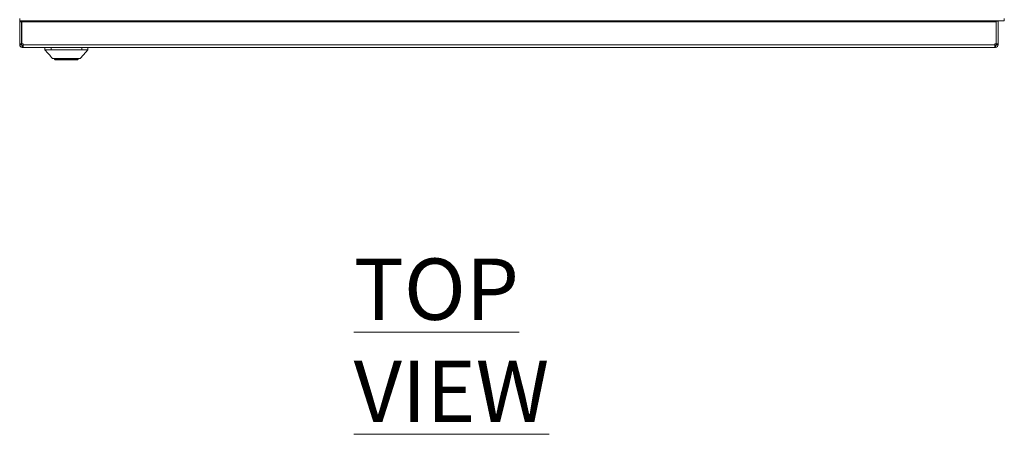
# Model space of a CAD drawing. Units: millimetres. Extents: x -3786 to 4614, y -3385 to 2555.
# Drawn here: x -3150 to -2348, y 434 to 772 of the extents above; entities that cross this region are included whole.
import ezdxf

# ---------------------------------------------------------------- set-up
doc = ezdxf.new("R2010")
doc.units = ezdxf.units.MM
doc.header["$LTSCALE"] = 5
doc.styles.add('SLDTEXTSTYLE1', font='romans.shx', dxfattribs={"width": 0.75})

msp = doc.modelspace()

# ---------------------------------------------------------------- linework, layer by layer
at = {"color": 7, "linetype": 'Continuous', "lineweight": 18}
for p, q in [((-3149.74, 770.19, 76.72), (-3149.61, 770.89, 76.72)), ((-3149.74, 752.14, 76.72), (-3149.74, 770.19, 76.72)), ((-3149.73, 770.19, 76.72), (-3149.74, 770.19, 76.72)), ((-3149.73, 770.89, 76.72), (-2347.73, 770.89, 76.72)), ((-3149.59, 770.89, 76.72), (-3149.73, 770.19, 76.72)), ((-3149.73, 752.14, 76.72), (-3149.73, 770.19, 76.72)), ((-3148.23, 770.19, 76.72), (-3149.73, 770.19, 76.72)), ((-3148.23, 770.19, 76.72), (-3148.23, 752.14, 76.72)), ((-3148, 770.65, 76.72), (-3148.07, 770.19, 76.72)), ((-3148.07, 770.19, 76.72), (-3148.07, 752.14, 76.72)), ((-3148.05, 770.19, 76.72), (-3147.95, 770.89, 76.72)), ((-3148.05, 752.14, 76.72), (-3148.05, 770.19, 76.72)), ((-2354.41, 770.19, 76.72), (-3148.05, 770.19, 76.72)), ((-2354.41, 770.89, 76.72), (-2354.41, 770.19, 76.72)), ((-2354.41, 752.14, 76.72), (-2354.41, 770.19, 76.72)), ((-2354.24, 770.79, 76.72), (-2354.24, 756.68, 76.72)), ((-2354.24, 770.79, 76.72), (-2354.24, 770.79, 76.72)), ((-2354.24, 770.79, 76.72), (-2354.24, 763.79, 76.72)), ((-2354.24, 763.79, 76.72), (-2354.24, 770.79, 76.72)), ((-2354.24, 770.79, 76.72), (-2354.24, 770.79, 76.72)), ((-2354.24, 770.79, 76.72), (-2354.24, 763.79, 76.72)), ((-2354.24, 763.79, 76.72), (-2354.24, 770.79, 76.72)), ((-2354.24, 770.79, 76.72), (-2354.23, 770.79, 76.72)), ((-2354.24, 770.79, 76.72), (-2354.24, 770.79, 76.72)), ((-2354.24, 770.79, 76.72), (-2354.24, 770.79, 76.72)), ((-2354.23, 770.79, 76.72), (-2354.23, 763.79, 76.72)), ((-2354.23, 763.79, 76.72), (-2354.23, 770.79, 76.72)), ((-2354.23, 770.79, 76.72), (-2354.23, 770.79, 76.72)), ((-2354.23, 770.79, 76.72), (-2354.23, 763.79, 76.72)), ((-2354.23, 763.79, 76.72), (-2354.23, 770.79, 76.72)), ((-2354.23, 752.14, 76.72), (-2354.23, 770.79, 76.72)), ((-2354.23, 770.79, 76.72), (-2354.23, 770.79, 76.72)), ((-2354.23, 770.79, 76.72), (-2352.73, 770.79, 76.72)), ((-2354.23, 770.79, 76.72), (-2354.23, 770.79, 76.72)), ((-2354.23, 770.79, 76.72), (-2354.23, 770.79, 76.72)), ((-2352.73, 752.14, 76.72), (-2352.73, 770.79, 76.72)), ((-2347.73, 772.94, 76.72), (-2347.73, 770.89, 76.72)), ((-2354.24, 763.79, 76.72), (-2354.24, 763.79, 76.72)), ((-2354.24, 763.79, 76.72), (-2354.24, 759.79, 76.72)), ((-2354.24, 759.79, 76.72), (-2354.24, 763.79, 76.72)), ((-2354.24, 763.79, 76.72), (-2354.24, 763.79, 76.72)), ((-2354.24, 763.79, 76.72), (-2354.24, 759.79, 76.72)), ((-2354.24, 763.79, 76.72), (-2354.24, 763.79, 76.72)), ((-2354.24, 763.79, 76.72), (-2354.24, 763.79, 76.72)), ((-2354.24, 763.79, 76.72), (-2354.24, 759.79, 76.72)), ((-2354.24, 759.79, 76.72), (-2354.24, 763.79, 76.72)), ((-2354.24, 763.79, 76.72), (-2354.24, 763.79, 76.72)), ((-2354.24, 763.79, 76.72), (-2354.24, 759.79, 76.72)), ((-2354.24, 763.79, 76.72), (-2354.24, 763.79, 76.72)), ((-2354.24, 763.79, 76.72), (-2354.24, 763.79, 76.72)), ((-2354.24, 763.79, 76.72), (-2354.24, 763.79, 76.72)), ((-2354.23, 763.79, 76.72), (-2354.23, 763.79, 76.72)), ((-2354.23, 763.79, 76.72), (-2354.23, 759.79, 76.72)), ((-2354.23, 759.79, 76.72), (-2354.23, 763.79, 76.72)), ((-2354.23, 763.79, 76.72), (-2354.23, 763.79, 76.72)), ((-2354.23, 763.79, 76.72), (-2354.23, 759.79, 76.72)), ((-2354.23, 759.79, 76.72), (-2354.23, 763.79, 76.72)), ((-2354.23, 763.79, 76.72), (-2354.23, 763.79, 76.72)), ((-2354.23, 763.79, 76.72), (-2354.23, 763.79, 76.72)), ((-2354.23, 763.79, 76.72), (-2354.23, 759.79, 76.72)), ((-2354.23, 759.79, 76.72), (-2354.23, 763.79, 76.72)), ((-2354.23, 763.79, 76.72), (-2354.23, 763.79, 76.72)), ((-2354.23, 763.79, 76.72), (-2354.23, 759.79, 76.72)), ((-2354.23, 759.79, 76.72), (-2354.23, 763.79, 76.72)), ((-2354.23, 763.79, 76.72), (-2354.23, 763.79, 76.72)), ((-2354.23, 763.79, 76.72), (-2354.23, 763.79, 76.72)), ((-2354.23, 763.79, 76.72), (-2354.23, 763.79, 76.72)), ((-2354.23, 763.79, 76.72), (-2354.23, 763.79, 76.72)), ((-2354.23, 763.79, 76.72), (-2354.23, 763.79, 76.72)), ((-2354.24, 759.79, 76.72), (-2354.24, 759.79, 76.72)), ((-2354.24, 759.79, 76.72), (-2354.24, 759.79, 76.72)), ((-2354.24, 755.89, 76.72), (-2354.24, 752.14, 76.72)), ((-2354.23, 759.79, 76.72), (-2354.23, 759.79, 76.72)), ((-2354.23, 759.79, 76.72), (-2354.23, 759.79, 76.72)), ((-2354.23, 759.79, 76.72), (-2354.23, 759.79, 76.72)), ((-2354.23, 759.79, 76.72), (-2354.23, 759.79, 76.72)), ((-3149.74, 751.39, 76.72), (-3149.74, 752.14, 76.72)), ((-3149.74, 751.39, 76.72), (-3149.73, 751.39, 76.72)), ((-3148.23, 752.14, 76.72), (-3149.73, 752.14, 76.72)), ((-3149.73, 752.14, 76.72), (-3149.73, 752.14, 76.72)), ((-3149.73, 752.14, 76.72), (-3149.73, 751.39, 76.72)), ((-3148.23, 751.39, 76.72), (-3149.73, 751.39, 76.72)), ((-3148.23, 752.14, 76.72), (-3148.23, 751.39, 76.72)), ((-3148.05, 752.14, 76.72), (-3148.07, 752.14, 76.72)), ((-3148.05, 752.14, 76.72), (-3146.88, 752.14, 76.72)), ((-3147.64, 749.29, 76.72), (-3147.63, 749.29, 76.72)), ((-3147.63, 750.79, 76.72), (-3147.63, 749.29, 76.72)), ((-3147.63, 750.79, 76.72), (-3146.88, 750.79, 76.72)), ((-3147.63, 749.29, 76.72), (-3146.88, 749.29, 76.72)), ((-3146.89, 752.14, 76.72), (-3146.89, 751.39, 76.72)), ((-3146.89, 750.79, 76.72), (-3146.89, 751.39, 76.72)), ((-3146.89, 750.79, 76.72), (-3146.89, 751.39, 76.72)), ((-3146.88, 751.39, 76.72), (-3146.88, 752.14, 76.72)), ((-3146.88, 751.39, 76.72), (-2355.58, 751.39, 76.72)), ((-3146.88, 751.39, 76.72), (-3146.88, 749.29, 76.72)), ((-3146.88, 751.39, 76.72), (-3146.88, 750.79, 76.72)), ((-3146.88, 750.79, 76.72), (-3146.88, 749.29, 76.72)), ((-3146.88, 749.29, 76.72), (-2355.58, 749.29, 76.72)), ((-3129.24, 747.19, 76.72), (-3129.24, 749.29, 76.72)), ((-3129.24, 749.29, 76.72), (-3129.24, 747.19, 76.72)), ((-3129.24, 747.19, 76.72), (-3129.24, 747.19, 76.72)), ((-3124.24, 749.29, 76.72), (-3124.24, 747.19, 76.72)), ((-3099.24, 747.19, 76.72), (-3124.24, 747.19, 76.72)), ((-3099.24, 747.19, 76.72), (-3099.24, 749.29, 76.72)), ((-3094.24, 749.29, 76.72), (-3094.24, 747.19, 76.72)), ((-2355.58, 752.14, 76.72), (-2354.41, 752.14, 76.72)), ((-2355.58, 752.14, 76.72), (-2355.58, 751.39, 76.72)), ((-2355.58, 749.29, 76.72), (-2355.58, 751.39, 76.72)), ((-2355.58, 750.79, 76.72), (-2354.83, 750.79, 76.72)), ((-2355.58, 749.29, 76.72), (-2354.83, 749.29, 76.72)), ((-2354.83, 750.79, 76.72), (-2354.83, 749.29, 76.72)), ((-2354.24, 752.14, 76.72), (-2354.24, 751.39, 76.72)), ((-2354.23, 751.39, 76.72), (-2354.24, 751.39, 76.72)), ((-2354.23, 751.39, 76.72), (-2354.23, 752.14, 76.72)), ((-2354.23, 752.14, 76.72), (-2352.73, 752.14, 76.72)), ((-2354.23, 751.39, 76.72), (-2352.73, 751.39, 76.72)), ((-2352.73, 751.39, 76.72), (-2352.73, 752.14, 76.72)), ((-3121.29, 739.69, 76.72), (-3121.29, 740.29, 76.72)), ((-3121.29, 739.69, 76.72), (-3121.29, 740.29, 76.72)), ((-3121.29, 739.69, 76.72), (-3120.04, 739.69, 76.72)), ((-3121.29, 739.69, 76.72), (-3121.29, 739.69, 76.72)), ((-3120.04, 739.19, 76.72), (-3120.79, 739.19, 76.72)), ((-3120.79, 739.19, 76.72), (-3120.79, 739.19, 76.72)), ((-3120.04, 740.2, 76.72), (-3119.47, 739.38, 76.72)), ((-3120.04, 739.69, 76.72), (-3120.04, 739.19, 76.72)), ((-3119.07, 739.19, 76.72), (-3120.04, 739.19, 76.72)), ((-3104.4, 739.19, 76.72), (-3119.07, 739.19, 76.72)), ((-3103.44, 739.19, 76.72), (-3104.4, 739.19, 76.72)), ((-3104, 739.38, 76.72), (-3103.44, 740.2, 76.72)), ((-3103.44, 739.19, 76.72), (-3103.44, 739.69, 76.72)), ((-3103.44, 739.69, 76.72), (-3102.19, 739.69, 76.72)), ((-3102.69, 739.19, 76.72), (-3103.44, 739.19, 76.72)), ((-3102.19, 739.69, 76.72), (-3102.19, 740.29, 76.72))]:
    msp.add_line(p, q, dxfattribs=at)
at = {"color": 8, "linetype": 'Continuous', "lineweight": 18}
for p, q in [((-3148.07, 770.19, 76.72), (-3148.05, 770.19, 76.72)), ((-3146.88, 751.39, 76.72), (-3146.89, 751.39, 76.72)), ((-3120.04, 739.69, 76.72), (-3120.04, 740.2, 76.72)), ((-3120.04, 739.69, 76.72), (-3119.7, 739.69, 76.72)), ((-3119.47, 739.38, 76.72), (-3104, 739.38, 76.72)), ((-3103.78, 739.69, 76.72), (-3103.44, 739.69, 76.72)), ((-3103.44, 739.69, 76.72), (-3103.44, 740.2, 76.72))]:
    msp.add_line(p, q, dxfattribs=at)
at = {"color": 7, "linetype": 'Continuous', "lineweight": 18, "elevation": 76.72, "flags": 128}
for points in [[(-3149.73, 772.94), (-3149.73, 772.15), (-3149.73, 771.49), (-3149.73, 771.04), (-3149.73, 770.89), (-3149.73, 771.04), (-3149.73, 771.49), (-3149.73, 772.15), (-3149.73, 772.94)], [(-3100.56, 740.29), (-3097.78, 743.32), (-3094.24, 747.19)]]:
    msp.add_lwpolyline(points, dxfattribs=at)
at = {"color": 7, "linetype": 'Continuous', "lineweight": 18}
for centre, radius, start, end in [((-2359.73, 756.29, 76.72), 5.5, 344.86892, 15.13108), ((-3147.64, 751.39, 76.72), 2.1, 179.99152, 270), ((-3147.63, 751.39, 76.72), 2.1, 179.99152, 270), ((-3147.63, 751.39, 76.72), 0.6, 179.99152, 270), ((-2354.84, 751.39, 76.72), 0.6, 270, 359.99152), ((-2354.83, 751.39, 76.72), 2.1, 270, 0.00848), ((-2354.83, 751.39, 76.72), 0.6, 270, 0.00848), ((-3120.79, 739.69, 76.72), 0.5, 179.99152, 270), ((-3120.79, 739.69, 76.72), 0.5, 179.99152, 270), ((-3119.07, 739.69, 76.72), 0.5, 217.73336, 270), ((-3104.4, 739.69, 76.72), 0.5, 270, 322.26664), ((-3102.69, 739.69, 76.72), 0.5, 270, 0.00848)]:
    msp.add_arc(centre, radius, start, end, dxfattribs=at)
for points, knots in [([(-3148, 770.65, 76.72), (-3148.02, 770.64, 76.72), (-3148.1, 770.58, 76.72), (-3148.2, 770.42, 76.72), (-3148.22, 770.26, 76.72), (-3148.23, 770.19, 76.72)], [0, 0, 0, 0, 0.128051, 0.564019, 1, 1, 1, 1]), ([(-3129.28, 747.23, 76.72), (-3128.23, 746.09, 76.72), (-3126.22, 743.9, 76.72), (-3123.99, 741.46, 76.72), (-3122.91, 740.29, 76.72)], [0, 0, 0, 0, 0.517415, 1, 1, 1, 1]), ([(-3124.24, 747.19, 76.72), (-3124.8, 747.19, 76.72), (-3125.92, 747.19, 76.72), (-3127.42, 747.19, 76.72), (-3128.55, 747.19, 76.72), (-3129.15, 747.19, 76.72), (-3129.21, 747.19, 76.72), (-3129.24, 747.19, 76.72)], [0, 0, 0, 0, 0.214696, 0.429387, 0.644081, 0.858772, 1, 1, 1, 1]), ([(-3094.24, 747.19, 76.72), (-3094.27, 747.19, 76.72), (-3094.35, 747.19, 76.72), (-3095.03, 747.19, 76.72), (-3096.21, 747.19, 76.72), (-3097.68, 747.19, 76.72), (-3098.74, 747.19, 76.72), (-3099.24, 747.19, 76.72)], [0, 0, 0, 0, 0.166252, 0.380917, 0.595582, 0.810247, 1, 1, 1, 1]), ([(-3122.91, 740.29, 76.72), (-3122.87, 740.29, 76.72), (-3122.79, 740.29, 76.72), (-3122.12, 740.29, 76.72), (-3121.09, 740.29, 76.72), (-3119.69, 740.29, 76.72), (-3117.99, 740.29, 76.72), (-3116.04, 740.29, 76.72), (-3113.93, 740.29, 76.72), (-3111.74, 740.29, 76.72), (-3109.54, 740.29, 76.72), (-3107.43, 740.29, 76.72), (-3105.49, 740.29, 76.72), (-3103.78, 740.29, 76.72), (-3102.38, 740.29, 76.72), (-3101.35, 740.29, 76.72), (-3100.69, 740.29, 76.72), (-3100.6, 740.29, 76.72), (-3100.56, 740.29, 76.72)], [0, 0, 0, 0, 0.062501, 0.124999, 0.1875, 0.25, 0.3125, 0.374999, 0.4375, 0.5, 0.5625, 0.625, 0.6875, 0.749999, 0.812499, 0.875, 0.937499, 1, 1, 1, 1])]:
    msp.add_open_spline(points, degree=3, knots=knots, dxfattribs=at)

# ---------------------------------------------------------------- texts
at = {"color": 7, "linetype": 'Continuous', "lineweight": 0, "insert": (-2877.68, 577.16, 76.72), "char_height": 50, "attachment_point": 1, "style": 'SLDTEXTSTYLE1'}
msp.add_mtext('{\\LTOP VIEW}', dxfattribs=at)

doc.saveas('drawing.dxf')
